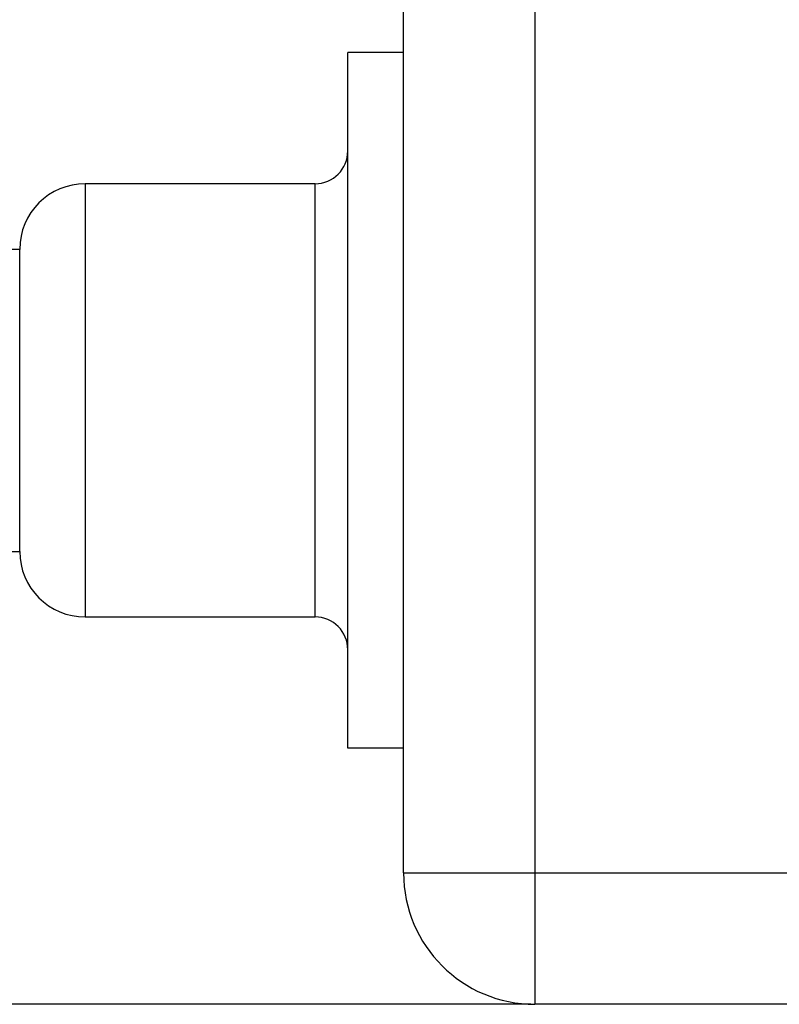
# Model space of a CAD drawing. Extents: x 430 to 686, y 78 to 287.
# Drawn here: x 454 to 466, y 224 to 239 of the extents above; entities that cross this region are included whole.
import ezdxf

# ---------------------------------------------------------------- set-up
doc = ezdxf.new("R2010")
doc.units = 0
doc.header["$LTSCALE"] = 0.1
doc.header["$MEASUREMENT"] = 0
doc.layers.get('0').update_dxf_attribs({"linetype": 'CONTINUOUS'})
doc.layers.get('Defpoints').update_dxf_attribs({"linetype": 'CONTINUOUS', "lineweight": 0})
doc.layers.add('3寸法線', color=5, linetype='CONTINUOUS', lineweight=15)
doc.layers.add('CAD図', color=7, linetype='CONTINUOUS', plot=False)
doc.dimstyles.get("Standard").update_dxf_attribs({"dimtxt": 1.53, "dimasz": 0.98, "dimexe": 0.18, "dimexo": 0.0625, "dimgap": 0.09, "dimtad": 1, "dimtoh": 1, "dimzin": 0, "dimdsep": 46, "dimtxsty": 'STANDARD', "dimblk": 'OPEN30', "dimcen": 0.09, "dimclrd": 5, "dimclre": 5, "dimclrt": 5, "dimadec": 0, "dimazin": 0, "dimtfac": 1, "dimtofl": 0, "dimtmove": 0, "dimatfit": 3, "dimldrblk": 'OPEN30', "dimfxl": 1, "dimtolj": 1, "dimtzin": 0, "dimarcsym": 0})

# ---------------------------------------------------------------- blocks, each defined once
blk = doc.blocks.new('_Open30')
at = {"color": 0, "linetype": 'ByBlock', "lineweight": -2}
for p, q in [((-1, 0.268), (0, 0)), ((0, 0), (-1, -0.268)), ((0, 0), (-1, 0))]:
    blk.add_line(p, q, dxfattribs=at)
blk = doc.blocks.new('*D27')
at = {"layer": '3寸法線', "color": 5, "lineweight": -2}
for p, q in [((463.513, 243.554), (435.121, 243.554)), ((435.301, 225.284), (435.301, 242.574)), ((462.263, 224.304), (435.121, 224.304))]:
    blk.add_line(p, q, dxfattribs=at)
at = {"layer": 'Defpoints', "color": 0}
for p in [(435.301, 243.554), (463.576, 243.554), (462.326, 224.304)]:
    blk.add_point(p, dxfattribs=at)
at = {"layer": '3寸法線', "color": 5, "lineweight": -2, "xscale": 0.9800000000000002, "yscale": 0.9800000000000002, "zscale": 0.9800000000000002}
for p, rotation in [((435.301, 243.554), 90), ((435.301, 224.304), 270)]:
    blk.add_blockref('_Open30', p, dxfattribs=dict(at, rotation=rotation))
at = {"layer": '3寸法線', "color": 5, "insert": (434.446, 233.929), "char_height": 1.53, "attachment_point": 5, "rotation": 90}
blk.add_mtext('\\A1;19.25', dxfattribs=at)

msp = doc.modelspace()

# ---------------------------------------------------------------- linework, layer by layer
at = {"layer": 'CAD図'}
for p, q in [((460.326, 226.304), (460.326, 260.804)), ((462.326, 240.304), (462.326, 224.304)), ((459.476, 228.204), (459.476, 238.804)), ((460.326, 238.804), (459.476, 238.804)), ((458.976, 236.804), (455.476, 236.804)), ((455.476, 236.804), (455.476, 230.204)), ((458.976, 230.204), (458.976, 236.804)), ((454.476, 235.804), (440.326, 235.804)), ((454.476, 231.204), (454.476, 235.804)), ((440.326, 231.204), (454.476, 231.204)), ((455.476, 230.204), (458.976, 230.204)), ((460.326, 228.204), (459.476, 228.204)), ((460.326, 226.304), (475.926, 226.304)), ((549.326, 224.304), (462.326, 224.304))]:
    msp.add_line(p, q, dxfattribs=at)
at = {"layer": 'CAD図', "linetype": 'Continuous'}
for p, q in [((460.326, 226.304), (460.326, 260.804)), ((462.326, 240.304), (462.326, 224.304)), ((459.476, 228.204), (459.476, 238.804)), ((460.326, 238.804), (459.476, 238.804)), ((458.976, 236.804), (455.476, 236.804)), ((455.476, 236.804), (455.476, 230.204)), ((458.976, 230.204), (458.976, 236.804)), ((454.476, 235.804), (440.326, 235.804)), ((454.476, 231.204), (454.476, 235.804)), ((440.326, 231.204), (454.476, 231.204)), ((455.476, 230.204), (458.976, 230.204)), ((460.326, 228.204), (459.476, 228.204)), ((460.326, 226.304), (475.926, 226.304)), ((549.326, 224.304), (462.326, 224.304))]:
    msp.add_line(p, q, dxfattribs=at)
at = {"layer": 'CAD図'}
for centre, radius, start, end in [((458.976, 237.304), 0.5, 270, 0), ((455.476, 235.804), 1, 90, 180), ((455.476, 231.204), 1, 180, 270), ((458.976, 229.704), 0.5, 0, 90), ((462.326, 226.304), 2, 180, 270)]:
    msp.add_arc(centre, radius, start, end, dxfattribs=at)
at = {"layer": 'CAD図', "linetype": 'Continuous'}
for centre, radius, start, end in [((458.976, 237.304), 0.5, 270, 0), ((455.476, 235.804), 1, 90, 180), ((455.476, 231.204), 1, 180, 270), ((458.976, 229.704), 0.5, 0, 90), ((462.326, 226.304), 2, 180, 270)]:
    msp.add_arc(centre, radius, start, end, dxfattribs=at)

# ---------------------------------------------------------------- dimensions: what is measured, and where the dimension line sits
at = {"layer": '3寸法線'}
dim = msp.add_linear_dim(base=(435.301, 243.554), p1=(462.326, 224.304), p2=(463.576, 243.554), angle=90, dimstyle='Standard', dxfattribs=at)
dim.commit()
dim.dimension.update_dxf_attribs({"geometry": '*D27', "text_midpoint": (434.446, 233.929)})

doc.saveas('drawing.dxf')
